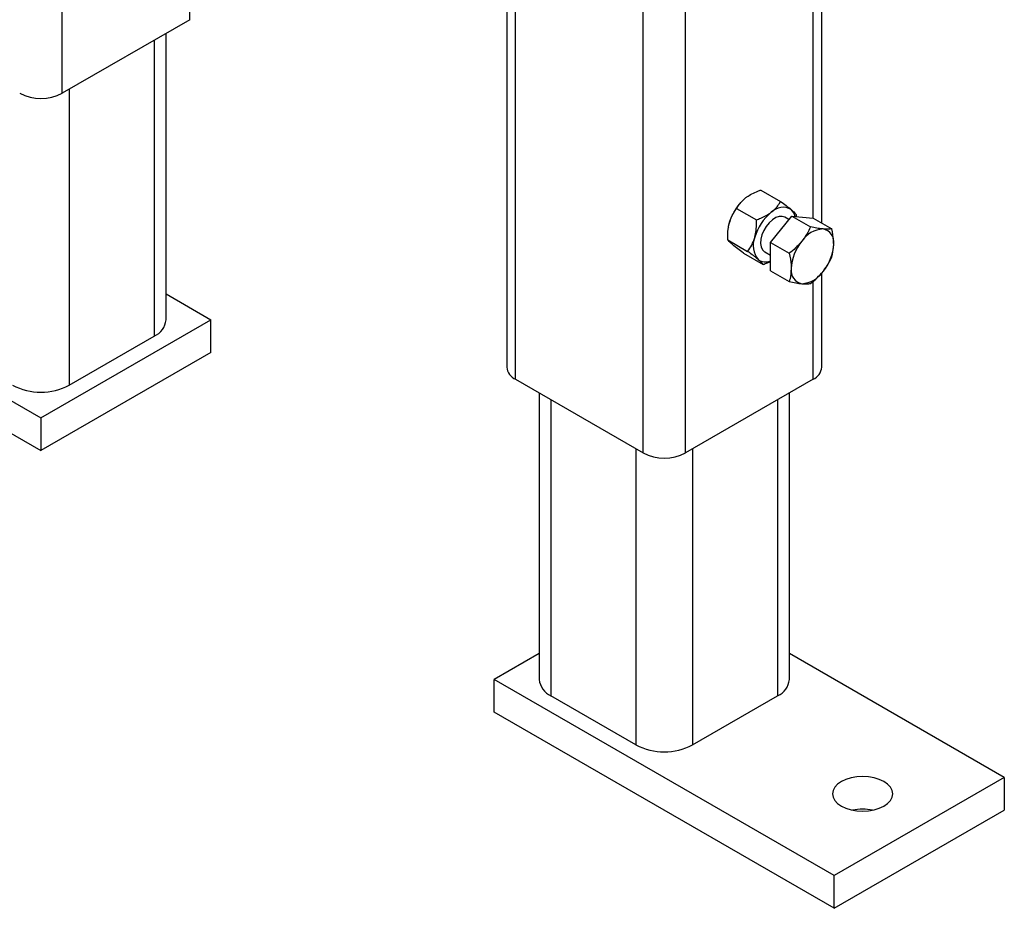
# Model space of a CAD drawing. Extents: x 0.5 to 16.7, y 0.3 to 10.8.
# Drawn here: x 10.2 to 10.3, y 0.9 to 1.1 of the extents above; entities that cross this region are included whole.
import ezdxf

# ---------------------------------------------------------------- set-up
doc = ezdxf.new("R2010")
doc.units = 0
doc.header["$MEASUREMENT"] = 0
doc.layers.get('0').update_dxf_attribs({"linetype": 'CONTINUOUS'})

msp = doc.modelspace()

# ---------------------------------------------------------------- linework, layer by layer
at = {"color": 7, "linetype": 'CONTINUOUS'}
for p, q in [((10.2015819677, 1.0436227477), (10.2015819677, 1.2898631072)), ((10.270919733, 1.2498352673), (10.270919733, 1.000888874)), ((10.2722926687, 0.9989754192), (10.2722926687, 1.2490426883)), ((10.2921800297, 0.98749469), (10.2921800297, 1.2375619592)), ((10.2988091501, 0.98749469), (10.2988091501, 1.2337350495)), ((10.3186965111, 1.0241516982), (10.3186965111, 1.1979834014)), ((10.3200694468, 1.0233591197), (10.3200694468, 1.1993318638)), ((10.2214693286, 1.0551034769), (10.2214693286, 1.070389782)), ((10.2214693286, 1.0551034769), (10.2015819677, 1.0436227477)), ((10.2177756542, 1.008262499), (10.2177756542, 1.052971164)), ((10.2159450732, 1.0519143921), (10.2159450732, 1.0057112259)), ((10.2026868325, 1.0442605726), (10.2026868325, 0.9980574065)), ((10.3105610491, 1.028517393), (10.3136369636, 1.0267417053)), ((10.3081697441, 1.0272865738), (10.3081693597, 1.0272862725)), ((10.3067817347, 1.0256377782), (10.3098576492, 1.0238620906)), ((10.3120673859, 1.0203247851), (10.315381949, 1.02444807)), ((10.315381949, 1.02444807), (10.31830324, 1.0227616446)), ((10.315381949, 1.02444807), (10.318696512, 1.0241516981)), ((10.1452343989, 1.0235701556), (10.1982674075, 0.9929548514)), ((10.3149364842, 1.023893916), (10.3142749901, 1.0242757884)), ((10.318696512, 1.0241516981), (10.321617803, 1.0224652727)), ((10.3054899182, 1.0226448408), (10.3054808839, 1.02258123)), ((10.3054154464, 1.0207205861), (10.3084913609, 1.0189448985)), ((10.3120673859, 1.0203247851), (10.314988677, 1.0186383597)), ((10.3120673859, 1.0159051283), (10.3120673859, 1.0203247851)), ((10.1452343989, 1.0184667755), (10.1982674075, 0.9878514713)), ((10.3078284725, 1.0186830088), (10.310904387, 1.0169073211)), ((10.311150244, 1.018862983), (10.3120673859, 1.0183335283)), ((10.3120673859, 1.0159051283), (10.314988677, 1.0142187029)), ((10.3200694468, 1.000888874), (10.3200694468, 1.0156101811)), ((10.3186965111, 0.9989754192), (10.3186965111, 1.0142617188)), ((10.2177756542, 1.0123082844), (10.2247839118, 1.0082625035)), ((10.1982674075, 0.9929548514), (10.2247839118, 1.0082625035)), ((10.2247839118, 1.0031591234), (10.2247839118, 1.0082625035)), ((10.2026868325, 0.9980574065), (10.2159450732, 1.0057112259)), ((10.2247839118, 1.0031591234), (10.1982674075, 0.9878514713)), ((10.2722926687, 0.9989754192), (10.2921800297, 0.98749469)), ((10.3186965111, 0.9989754192), (10.2988091501, 0.98749469)), ((10.2759863661, 0.9968430931), (10.2759863661, 0.9521344369)), ((10.3150028366, 0.9521344369), (10.3150028366, 0.9968431063)), ((10.2778169472, 0.9957863211), (10.2778169472, 0.9495831638)), ((10.3131722556, 0.9957863344), (10.3131722556, 0.9495831638)), ((10.1982674075, 0.9929548514), (10.1982674075, 0.9878514713)), ((10.2910751878, 0.9881325017), (10.2910751878, 0.9419293444)), ((10.2999140149, 0.988132515), (10.2999140149, 0.9419293444)), ((10.2759863661, 0.9561802135), (10.2689781086, 0.9521344325)), ((10.3485276215, 0.9368267804), (10.3150028366, 0.9561802268)), ((10.3220111172, 0.9215191283), (10.2689781086, 0.9521344325)), ((10.2689781086, 0.9470310524), (10.2689781086, 0.9521344325)), ((10.2910751878, 0.9419293444), (10.2778169472, 0.9495831638)), ((10.2999140149, 0.9419293444), (10.3131722556, 0.9495831638)), ((10.3220111172, 0.9164157483), (10.2689781086, 0.9470310524)), ((10.3485276215, 0.9368267804), (10.3220111172, 0.9215191283)), ((10.3485276215, 0.9368267804), (10.3485276215, 0.9317234003)), ((10.3220111172, 0.9164157483), (10.3485276215, 0.9317234003)), ((10.3220111172, 0.9164157483), (10.3220111172, 0.9215191283))]:
    msp.add_line(p, q, dxfattribs=at)
at = {"color": 7, "linetype": 'CONTINUOUS', "flags": 128}
for points in [[(10.3142749901, 1.0242757884), (10.313898378, 1.0244070978), (10.3134176908, 1.0243947237), (10.3128960272, 1.0242181513), (10.3123637044, 1.0238876422), (10.3118516593, 1.0234224045), (10.3113896498, 1.022849476), (10.3110045264, 1.0222021534), (10.310718671, 1.0215180566), (10.3105486965, 1.0208369429), (10.3105044812, 1.0201983961), (10.3105885948, 1.0196395262), (10.3107961488, 1.0191928128), (10.3111150809, 1.0188842171), (10.311150244, 1.018862983)], [(10.3054899182, 1.0226448408), (10.3055286931, 1.0228820771), (10.3056566488, 1.0234343097)], [(10.3231159715, 0.9323620486), (10.3238262991, 0.9320255182), (10.324636706, 0.9317754537), (10.3255160487, 0.9316214646), (10.3264305345, 0.9315694689), (10.3273450204, 0.9316214646), (10.3282243631, 0.9317754537), (10.32903477, 0.9320255182), (10.3297450976, 0.9323620486), (10.3303280483, 0.9327721119), (10.3307612199, 0.9332399499), (10.3310279655, 0.9337475836), (10.3311180345, 0.9342755051), (10.3310279655, 0.9348034265), (10.3307612199, 0.9353110603), (10.3303280483, 0.9357788982), (10.3297450976, 0.9361889616), (10.32903477, 0.9365254919), (10.3282243631, 0.9367755565), (10.3273450204, 0.9369295455), (10.3264305345, 0.9369815412), (10.3255160487, 0.9369295455), (10.324636706, 0.9367755565), (10.3238262991, 0.9365254919), (10.3231159715, 0.9361889616), (10.3225330207, 0.9357788982), (10.3220998492, 0.9353110603), (10.3218331035, 0.9348034265), (10.3217430345, 0.9342755051), (10.3218331035, 0.9337475836), (10.3220998492, 0.9332399499), (10.3225330207, 0.9327721119), (10.3231159715, 0.9323620486)]]:
    msp.add_lwpolyline(points, dxfattribs=at)
at = {"color": 7, "linetype": 'CONTINUOUS'}
for centre, radius, start, end in [((10.1982674075, 1.0500198254), 0.0072047839529735, 242.6096722366, 297.3903277634), ((10.3129939377, 1.0213901501), 0.0076167182337791, 128.7211157466, 164.4322291071), ((10.3169537357, 1.0191042074), 0.0076167182338445, 128.7211157467, 164.4322291069), ((10.3139998992, 1.0233263706), 0.002497645479046, 59.02310264090001, 136.4641227923), ((10.3138648031, 1.0239079164), 0.0021098224798532, 13.4955326183, 47.6750860266), ((10.3205125141, 1.018171658), 0.0042785599813322, 93.42953811219999, 146.5650853551), ((10.3198792484, 1.0204159653), 0.0020614162512412, 350.7481208211, 79.4532221716), ((10.3127439454, 1.0198409982), 0.003389758208666, 157.3139129234, 219.8043744811), ((10.3224719072, 1.0159263215), 0.0071948174589075, 140.227927621, 177.3607126388), ((10.3147266625, 1.020415848), 0.0071948174588661, 320.2279276208, 357.3607126388999), ((10.3113054424, 1.0192602651), 0.0019709148984747, 233.7425823636, 292.7427214344), ((10.3173193213, 1.0159262042), 0.0020614162512439, 170.7481208212, 259.4532221715), ((10.3166860556, 1.0181705115), 0.0042785599813251, 273.4295381122001, 326.5650853552), ((10.2147270553, 1.0085175468), 0.0030592490353286, 293.4621250648, 355.2177339776), ((10.2732656234, 1.00112281), 0.0023575258259772, 185.694799251, 245.6253417065), ((10.3177235564, 1.00112281), 0.0023575258259777, 294.3746582934, 354.3052007489), ((10.198267419, 1.0065399852), 0.0095647978002089, 242.4805390039, 297.5194609961), ((10.2954945899, 0.9938917677), 0.0072047839529721, 242.6096722366, 297.3903277634), ((10.279110528, 0.9524437024), 0.0031394318589001, 185.6533765495, 245.6667644081), ((10.3119542377, 0.9523894847), 0.0030592490353558, 293.4621250651, 355.2177339772), ((10.2954946014, 0.950411923), 0.009564797800213, 242.4805390039, 297.5194609961), ((10.3264305345, 0.9239473654), 0.0079314705211623, 78.6533654919, 101.3466344018)]:
    msp.add_arc(centre, radius, start, end, dxfattribs=at)
for points, knots in [([(10.30822945017014, 1.02733271313348), (10.30827320172841, 1.027365418746649), (10.30855944304228, 1.027579392786764), (10.30916045507616, 1.027940137204257), (10.30992103415588, 1.028282924040366), (10.31040283061244, 1.02845942977351), (10.31056104911815, 1.028517392992143)], [0, 0, 0, 0, 0.0665322929158326, 0.4352825748853826, 0.814550842086839, 1, 1, 1, 1]), ([(10.3067817346986, 1.025637778204927), (10.30687606394812, 1.025797583965838), (10.30709924636023, 1.026175683392821), (10.30755093301715, 1.02675969703055), (10.30800137535337, 1.027140101138181), (10.30822945017014, 1.02733271313348)], [0, 0, 0, 0, 0.2654599131451854, 0.628076487824564, 1, 1, 1, 1]), ([(10.31218924814478, 1.025046770420373), (10.31223205812387, 1.025080019595637), (10.31251213922599, 1.025297549850311), (10.31296800604786, 1.025742084815148), (10.31337505391371, 1.02628896087688), (10.31357221675222, 1.026629782100159), (10.31363696361632, 1.026741705348928)], [0, 0, 0, 0, 0.0665322929134157, 0.435282574884964, 0.8145508420867151, 1, 1, 1, 1]), ([(10.31363696361632, 1.026741705348928), (10.31394064521223, 1.026516282079049), (10.31455907167864, 1.026057223255229), (10.31506495355373, 1.02565373350301), (10.31527972311345, 1.025472592681482), (10.31528541841333, 1.025467789154851)], [0, 0, 0, 0, 0.484340437099697, 0.9863256419918028, 1, 1, 1, 1]), ([(10.30565664880936, 1.023434309687134), (10.30576908637343, 1.023768738164529), (10.30599802555832, 1.024449683039607), (10.30642262665456, 1.025149990002426), (10.30670080341496, 1.025527846595129), (10.3067817346986, 1.025637778204927)], [0, 0, 0, 0, 0.4062921656249962, 0.8272697651903383, 1, 1, 1, 1]), ([(10.30985764919676, 1.023862090561714), (10.31008329646513, 1.023946088043969), (10.31061717648535, 1.024144825559611), (10.31142706189147, 1.02452205546095), (10.31193304903574, 1.02487039423342), (10.31218924814478, 1.025046770420373)], [0, 0, 0, 0, 0.2654599131451245, 0.628076487825122, 1, 1, 1, 1]), ([(10.31528541841333, 1.025467789154851), (10.31543748116419, 1.02533489432445), (10.31574710297541, 1.025064301178821), (10.31594870167004, 1.024841121540538), (10.31602716269571, 1.024735001916085), (10.31604998973386, 1.024704128030668)], [0, 0, 0, 0, 0.4062921656240119, 0.8272697651899724, 0.9999999999999999, 0.9999999999999999, 0.9999999999999999, 0.9999999999999999]), ([(10.3054154463966, 1.020720586099454), (10.30540558616601, 1.021169883928162), (10.30538550649162, 1.022084847733372), (10.30553309580877, 1.022986244010313), (10.30565345704723, 1.023422734743165), (10.30565664880936, 1.023434309687134)], [0, 0, 0, 0, 0.4843404371003046, 0.9863256419921361, 0.9999999999999999, 0.9999999999999999, 0.9999999999999999, 0.9999999999999999]), ([(10.309616446784, 1.021148366974031), (10.30969525220533, 1.021502210874164), (10.30985571147063, 1.022222688365349), (10.30988387474063, 1.02315185401386), (10.30986355958213, 1.0237020263235), (10.30985764919676, 1.023862090561713)], [0, 0, 0, 0, 0.4062921656249898, 0.8272697651892971, 1, 1, 1, 1]), ([(10.31830324000412, 1.022761644565168), (10.31811683414199, 1.022379057706132), (10.31774060472219, 1.021606869372836), (10.3172098110405, 1.020890524945556), (10.31694200331537, 1.020529099069363)], [0, 0, 0, 0, 0.4954579634770468, 1, 1, 1, 1]), ([(10.32025656635218, 1.022442555581448), (10.32021692888232, 1.022446272231868), (10.31991676599726, 1.022474417330859), (10.31929121461767, 1.022561895768646), (10.31863457056861, 1.02269465612174), (10.31830324000412, 1.022761644565168)], [0, 0, 0, 0, 0.0700919118392546, 0.5307854046271457, 1, 1, 1, 1]), ([(10.32161780304093, 1.022465272682504), (10.3214313971788, 1.022441571669715), (10.321055167759, 1.022393735093185), (10.32052437407732, 1.022426183829795), (10.32025656635218, 1.022442555581448)], [0, 0, 0, 0, 0.4954579634768627, 1, 1, 1, 1]), ([(10.32191384787059, 1.020084541245365), (10.32191015733113, 1.020270870117946), (10.32189517379296, 1.021027362712724), (10.32173701005663, 1.021847294921374), (10.32161780304093, 1.022465272682504)], [0, 0, 0, 0, 0.2463062743346196, 0.9999999999999999, 0.9999999999999999, 0.9999999999999999, 0.9999999999999999]), ([(10.30618001771713, 1.01995692497527), (10.30602795496627, 1.020089819805672), (10.30571833315507, 1.020360412951302), (10.30551673446042, 1.020583592589589), (10.30543827343475, 1.020689712214038), (10.3054154463966, 1.020720586099454)], [0, 0, 0, 0, 0.4062921656247918, 0.8272697651894425, 1, 1, 1, 1]), ([(10.30782847251415, 1.018683008781198), (10.30752479091823, 1.018908432051067), (10.30690636445182, 1.019367490874866), (10.30640048257675, 1.019770980627189), (10.30618571301702, 1.019952121448639), (10.30618001771713, 1.019956924975269)], [0, 0, 0, 0, 0.4843404370991836, 0.9863256419907753, 1, 1, 1, 1]), ([(10.30849136089476, 1.018944898456239), (10.30871366425644, 1.019260171095937), (10.30916636960401, 1.019902201917512), (10.30949126283084, 1.020701242826094), (10.30961321288924, 1.021136816352709), (10.309616446784, 1.021148366974031)], [0, 0, 0, 0, 0.4843404371003217, 0.9863256419916488, 0.9999999999999999, 0.9999999999999999, 0.9999999999999999, 0.9999999999999999]), ([(10.31694200331537, 1.020529099069363), (10.31690236584551, 1.020480434256793), (10.31660220296045, 1.020111909964141), (10.31597665158086, 1.019451489636166), (10.3153200075318, 1.018911053724426), (10.31498867696731, 1.018638359658334)], [0, 0, 0, 0, 0.0700919118394724, 0.5307854046272663, 1, 1, 1, 1]), ([(10.32161780304093, 1.018045615893004), (10.3216577570478, 1.018187656586914), (10.3218319532237, 1.018806942301743), (10.32187820471788, 1.01952848958653), (10.32191384787059, 1.020084541245365)], [0, 0, 0, 0, 0.2293621352947246, 1, 1, 1, 1]), ([(10.31013981569178, 1.017670982262168), (10.30995412079817, 1.017823292515307), (10.30957601906736, 1.018133418277039), (10.3089779825465, 1.018585456601031), (10.30860102960192, 1.01886389194241), (10.30849136089476, 1.018944898456239)], [0, 0, 0, 0, 0.4062921656252688, 0.8272697651896778, 1, 1, 1, 1]), ([(10.31498867696731, 1.018638359658334), (10.31510788398301, 1.018020381897204), (10.31526604771934, 1.017200449688555), (10.3152810312575, 1.016443957093778), (10.31528472179696, 1.016257628221197)], [0, 0, 0, 0, 0.7536937256660186, 0.9999999999999999, 0.9999999999999999, 0.9999999999999999, 0.9999999999999999]), ([(10.31090438701232, 1.016907321137982), (10.31083286900867, 1.016998719218845), (10.31068722756423, 1.017184845059016), (10.31035864959878, 1.017485979442933), (10.31014546885903, 1.017666203058185), (10.31013981569178, 1.017670982262167)], [0, 0, 0, 0, 0.4843404371000828, 0.986325641992303, 1, 1, 1, 1]), ([(10.31090438701232, 1.016907321137982), (10.31113202893972, 1.016989361234508), (10.31153545878079, 1.017134753708912), (10.31190595034218, 1.017320016682699), (10.31206738594257, 1.017400741974499)], [0, 0, 0, 0, 0.5642664578287638, 1, 1, 1, 1]), ([(10.32025656635218, 1.0158130703972), (10.32029549682066, 1.015862143352982), (10.32059030579245, 1.016233758393976), (10.32108654179245, 1.016968830901572), (10.32143963744139, 1.017684501574722), (10.32161780304093, 1.018045615893004)], [0, 0, 0, 0, 0.0700919118394271, 0.5307854046275647, 1, 1, 1, 1]), ([(10.31528472179696, 1.016257628221197), (10.31524907864425, 1.015701576562363), (10.31520282715008, 1.014980029277574), (10.31502863097417, 1.014360743562746), (10.31498867696731, 1.014218702868835)], [0, 0, 0, 0, 0.7706378647053657, 1, 1, 1, 1]), ([(10.31830324000412, 1.013922330986171), (10.31865513375079, 1.014209383722965), (10.31936537311035, 1.01478875222232), (10.31995770833276, 1.015469569474357), (10.32025656635218, 1.0158130703972)], [0, 0, 0, 0, 0.4954579634770468, 1, 1, 1, 1]), ([(10.31498867696731, 1.014218702868835), (10.31534057071397, 1.01414686975938), (10.31605081007353, 1.01400188650197), (10.31664314529595, 1.013933910590117), (10.31694200331537, 1.013899613885115)], [0, 0, 0, 0, 0.4954579634769989, 1, 1, 1, 1]), ([(10.31694200331537, 1.013899613885115), (10.31698093378384, 1.013896305377907), (10.31727574275564, 1.013871251027256), (10.31777197875564, 1.013858424769092), (10.31812507440458, 1.013900899177409), (10.31830324000412, 1.013922330986171)], [0, 0, 0, 0, 0.0700919118394251, 0.5307854046271568, 0.9999999999999999, 0.9999999999999999, 0.9999999999999999, 0.9999999999999999])]:
    msp.add_open_spline(points, degree=3, knots=knots, dxfattribs=at)
msp.add_open_spline([(10.31604998973386, 1.024704128030668), (10.31604755209179, 1.024388555028949)], degree=1, dxfattribs=at)

doc.saveas('drawing.dxf')
